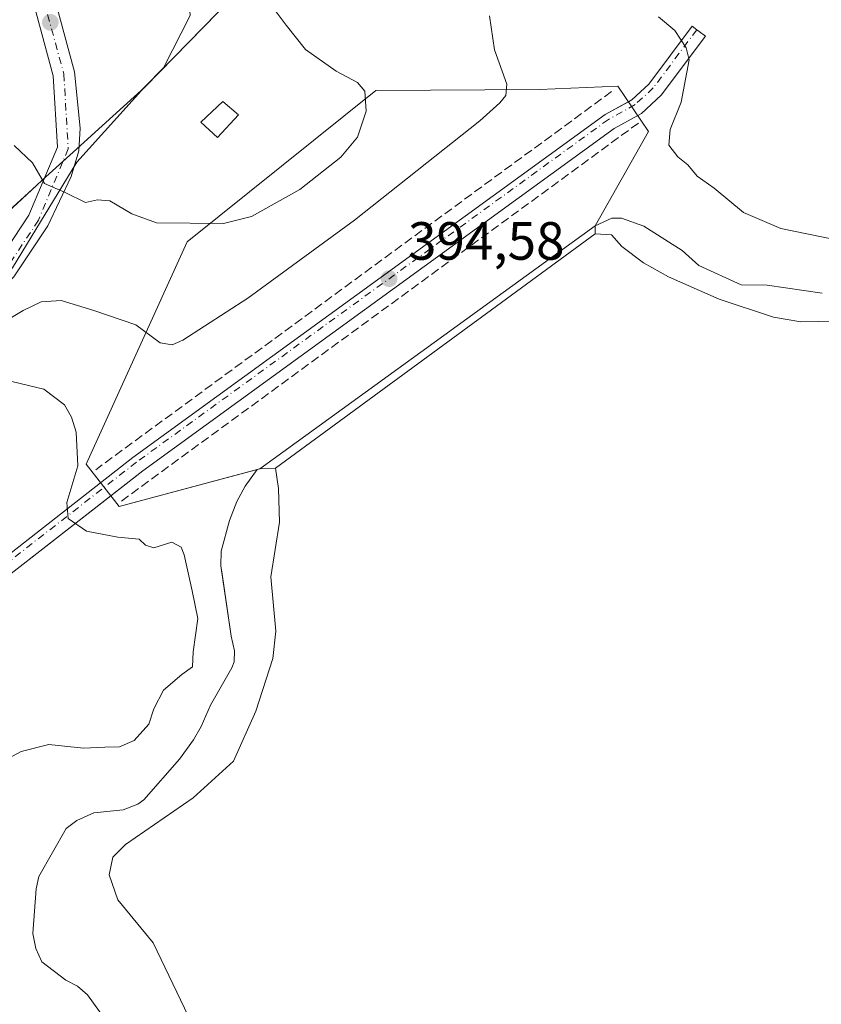
# Model space of a CAD drawing. Units: metres. Extents: x 615070 to 618544, y 4680798 to 4683169.
# Drawn here: x 616451 to 616600, y 4682847 to 4683031 of the extents above; entities that cross this region are included whole.
import ezdxf

# ---------------------------------------------------------------- set-up
doc = ezdxf.new("R2010")
doc.units = ezdxf.units.M
doc.header["$MEASUREMENT"] = 0
doc.linetypes.add('DGN Style 3', pattern=[2.307223458686699, 1.648016756204785, -0.6592067024819142])
doc.linetypes.add('DGN Style 4', pattern=[2.6384748266838614, 1.318413404963828, -0.6592067024819142, 0.001648016756204785, -0.6592067024819142])
for name, color, linetype, lineweight in [('Arbolado forestal CxS', 92, 'Continuous', 0), ('Comarca', 135, 'Continuous', 13), ('Comarca CxS', 21, 'Continuous', 0), ('Curva de nivel normal', 30, 'Continuous', 0), ('Edificación ligera Cxs', 1, 'Continuous', 0), ('Embalse Cxs', 142, 'Continuous', 13), ('Entidad de ámbito territorial', 7, 'Continuous', 0), ('Entidad de ámbito territorial CxS', 92, 'Continuous', 0), ('Espacio natural protegido', 121, 'Continuous', 13), ('Espacio natural protegido CxS', 121, 'Continuous', 0), ('Municipio', 91, 'Continuous', 13), ('Municipio CxS', 4, 'Continuous', 0), ('Muro lineal', 1, 'DGN Style 3', 13), ('Núcleo urbano CxS', 7, 'Continuous', 0), ('Pista pavimentada Cxs', 135, 'Continuous', 0), ('Pista pavimentada eje', 135, 'DGN Style 4', 0), ('Presa Cxs', 1, 'Continuous', 13), ('Punto de cota en terreno', 7, 'Continuous', 0), ('Rótulo de punto de cota en terreno', 7, 'Continuous', 0), ('Suelo desnudo CxS', 253, 'Continuous', 0)]:
    doc.layers.add(name, color=color, linetype=linetype, lineweight=lineweight)
doc.styles.add('Style-Arial', font='txt')

# ---------------------------------------------------------------- blocks, each defined once
blk = doc.blocks.new('*U7')
at = {"layer": 'Arbolado forestal CxS', "color": 92, "linetype": 'Continuous', "lineweight": 0}
for points in [[(616600.3202000001, 4682979.6183, 392.0720000000001), (616590.0285, 4682981.100099999, 392.2571999999927), (616585.2167999997, 4682981.1248, 391.8176999999997), (616577.3313999996, 4682984.7621, 391.5430999999954), (616574.2164000003, 4682987.5496, 391.9400000000023), (616567.0773999998, 4682992.071599999, 392.209400000007), (616562.8872999996, 4682993.5602, 392.161500000002), (616561.0881000003, 4682993.5602, 392.0559000000067), (616557.9945, 4682992.146299999, 391.3625000000029), (616567.9429000001, 4683009.7147, 394.6713000000018), (616562.2279000003, 4683018.181299999, 394.3942999999999), (616547.6228999998, 4683017.5463, 391.7918999999966), (616517.1426999997, 4683017.3347, 385.6040999999968), (616482.0060999999, 4682989.1829, 385.2422999999981), (616463.1677000001, 4682947.6963, 395.232999999993), (616469.3060999997, 4682939.864499999, 394.7743999999948), (616495.0581999999, 4682946.717900001, 391.5371000000014), (616492.8255000003, 4682943.606799999, 391.3502000000008), (616491.2379999999, 4682940.749299999, 391.3133999999991), (616489.8620999996, 4682937.256800001, 391.4081000000006), (616488.3497000001, 4682931.5427, 391.7704999999987), (616488.2710999995, 4682928.807200001, 391.7828000000009), (616488.4386, 4682927.6523, 391.7468999999983), (616490.0473999997, 4682916.5604, 392.127999999997), (616490.1736000003, 4682915.690099999, 392.1350999999996), (616490.8224999999, 4682912.962300001, 392.0409999999974), (616490.7253999999, 4682910.898800001, 391.9787000000069), (616490.3228000002, 4682909.756300001, 392.0581999999995), (616486.3472999996, 4682902.8332, 392.0838999999978), (616484.6323999995, 4682898.809, 391.8962999999931), (616483.1813000003, 4682896.380700001, 391.8427999999985), (616480.5597000001, 4682892.761499999, 392.1554000000033), (616473.9408, 4682885.1612, 392.1116000000038), (616472.8119999999, 4682884.351399999, 392.1122000000032), (616470.0669999998, 4682883.299799999, 392.0700999999972), (616464.6358000003, 4682882.754000001, 392.3803999999946), (616461.4327999996, 4682881.3463, 392.2871000000014), (616459.4819, 4682879.853900001, 392.1187000000064), (616454.3480000002, 4682870.8731, 391.6940999999933), (616453.8564999999, 4682868.6183, 391.6382000000012), (616453.2433000002, 4682860.293500001, 391.6101999999955), (616453.7904000003, 4682857.4461, 391.5292000000045), (616454.9534999998, 4682854.9669, 391.4790999999968), (616459.3630999997, 4682851.588400001, 391.276199999993), (616461.5959000001, 4682850.4627, 391.2219000000041), (616463.4398999996, 4682848.8321, 391.2436000000016), (616467.6042999999, 4682843.046399999, 391.2878000000055)], [(616394.4294999996, 4682834.362500001, 395.0206999999937), (616411.0632999997, 4682897.083699999, 395.530700000003), (616399.8683000002, 4682899.6699, 395.8828999999969), (616392.9795000004, 4682911.7327, 396.0491999999941), (616393.4902999997, 4682941.4793, 395.7676999999967), (616428.0603, 4682967.077299999, 389.5118999999977), (616449.4773000004, 4682984.3037, 386.8846000000049), (616461.4241000004, 4683004.001300001, 384.5280000000057), (616474.0389, 4683017.9619, 383.5445999999938), (616477.6017000005, 4683021.607100001, 383.4774999999936), (616482.5340999998, 4683031.327099999, 382.7752000000037), (616482.0685000002, 4683038.310900001, 383.2364999999991), (616482.0686999997, 4683055.071900001, 383.1027999999933), (616489.9836999997, 4683061.5897, 384.0420000000013), (616513.2626999998, 4683068.1075, 387.7373999999982), (616534.6858999999, 4683080.009099999, 392.9012999999977), (616552.3690999999, 4683098.100299999, 399.9386999999988), (616569.6557, 4683136.567100001, 399.5250999999989), (616786.1787999999, 4683140.169500001, 391.388300000006)]]:
    blk.add_polyline3d(points, dxfattribs=at)
blk = doc.blocks.new('5PATER')
at = {"layer": 'Núcleo urbano CxS', "linetype": 'Continuous', "lineweight": 0}
h = blk.add_hatch(color=51, dxfattribs=at)
edge = h.paths.add_edge_path()
edge.add_ellipse((0, 0), major_axis=(-0.1095731443231308, -0.1110710700762829), ratio=0.9994222409660322, start_angle=0, end_angle=360)

msp = doc.modelspace()

# ---------------------------------------------------------------- linework, layer by layer
at = {"layer": 'Arbolado forestal CxS', "color": 92, "linetype": 'Continuous', "lineweight": 0}
for points in [[(616569.6557, 4683136.567199999, 399.5250999999989), (616552.3690999999, 4683098.100299999, 399.9386999999988), (616534.6858999999, 4683080.009099999, 392.9012999999977), (616513.2626999998, 4683068.1075, 387.7373999999982), (616489.9836999997, 4683061.5897, 384.0420000000013), (616482.0686999997, 4683055.071900001, 383.1027999999933), (616482.0685000002, 4683038.310900001, 383.2364999999991), (616482.5340999998, 4683031.327099999, 382.7752000000037), (616477.6017000005, 4683021.607100001, 383.4774999999936), (616474.0389, 4683017.9619, 383.5445999999938), (616461.4241000004, 4683004.001300001, 384.5280000000057), (616449.4773000004, 4682984.3037, 386.8846000000049), (616428.0603, 4682967.077299999, 389.5118999999977), (616393.4902999997, 4682941.4793, 395.7676999999967)], [(616569.6557, 4683136.567199999, 399.5250999999989), (616552.3690999999, 4683098.100299999, 399.9386999999988), (616534.6858999999, 4683080.009099999, 392.9012999999977), (616513.2626999998, 4683068.1075, 387.7373999999982), (616489.9836999997, 4683061.5897, 384.0420000000013), (616482.0686999997, 4683055.071900001, 383.1027999999933), (616482.0685000002, 4683038.310900001, 383.2364999999991), (616482.5340999998, 4683031.327099999, 382.7752000000037), (616477.6017000005, 4683021.607100001, 383.4774999999936), (616474.0389, 4683017.9619, 383.5445999999938), (616461.4241000004, 4683004.001300001, 384.5280000000057), (616449.4773000004, 4682984.3037, 386.8846000000049), (616428.0603, 4682967.077299999, 389.5118999999977), (616393.4902999997, 4682941.4793, 395.7676999999967)], [(616482.5340999998, 4683031.327099999, 382.7752000000037), (616477.6017000005, 4683021.607100001, 383.4774999999936), (616474.0389, 4683017.9619, 383.5445999999938), (616461.4241000004, 4683004.001300001, 384.5280000000057), (616449.4773000004, 4682984.3037, 386.8846000000049), (616428.0603, 4682967.077299999, 389.5118999999977), (616393.4902999997, 4682941.4793, 395.7676999999967), (616362.4130999995, 4682937.281099999, 398.9051000000036), (616350.7732999995, 4682932.159700001, 399.7565999999933)], [(616600.3202000001, 4682979.6183, 392.0720000000001), (616590.0285, 4682981.100099999, 392.2571999999927), (616585.2167999997, 4682981.1248, 391.8176999999997), (616577.3313999996, 4682984.7621, 391.5430999999954), (616574.2164000003, 4682987.5496, 391.9400000000023), (616567.0773999998, 4682992.071599999, 392.209400000007), (616562.8872999996, 4682993.5602, 392.161500000002), (616561.0881000003, 4682993.5602, 392.0559000000067), (616557.9945, 4682992.146299999, 391.3625000000029), (616567.9429000001, 4683009.7147, 394.6713000000018), (616562.2279000003, 4683018.181299999, 394.3942999999999), (616547.6228999998, 4683017.5463, 391.7918999999966), (616517.1426999997, 4683017.3347, 385.6040999999968), (616482.0060999999, 4682989.1829, 385.2422999999981), (616463.1677000001, 4682947.6963, 395.232999999993), (616469.3060999997, 4682939.864499999, 394.7743999999948), (616495.0581999999, 4682946.717900001, 391.5371000000014), (616492.8255000003, 4682943.606799999, 391.3502000000008), (616491.2379999999, 4682940.749299999, 391.3133999999991), (616489.8620999996, 4682937.256800001, 391.4081000000006), (616488.3497000001, 4682931.5427, 391.7704999999987), (616488.2710999995, 4682928.807200001, 391.7828000000009), (616488.4386, 4682927.6523, 391.7468999999983), (616490.0473999997, 4682916.5604, 392.127999999997), (616490.1736000003, 4682915.690099999, 392.1350999999996), (616490.8224999999, 4682912.962300001, 392.0409999999974), (616490.7253999999, 4682910.898800001, 391.9787000000069), (616490.3228000002, 4682909.756300001, 392.0581999999995), (616486.3472999996, 4682902.8332, 392.0838999999978), (616484.6323999995, 4682898.809, 391.8962999999931), (616483.1813000003, 4682896.380700001, 391.8427999999985), (616480.5597000001, 4682892.761499999, 392.1554000000033), (616473.9408, 4682885.1612, 392.1116000000038), (616472.8119999999, 4682884.351399999, 392.1122000000032), (616470.0669999998, 4682883.299799999, 392.0700999999972), (616464.6358000003, 4682882.754000001, 392.3803999999946), (616461.4327999996, 4682881.3463, 392.2871000000014), (616459.4819, 4682879.853900001, 392.1187000000064), (616454.3480000002, 4682870.8731, 391.6940999999933), (616453.8564999999, 4682868.6183, 391.6382000000012), (616453.2433000002, 4682860.293500001, 391.6101999999955), (616453.7904000003, 4682857.4461, 391.5292000000045), (616454.9534999998, 4682854.9669, 391.4790999999968), (616459.3630999997, 4682851.588400001, 391.276199999993), (616461.5959000001, 4682850.4627, 391.2219000000041), (616463.4398999996, 4682848.8321, 391.2436000000016), (616467.6042999999, 4682843.046399999, 391.2878000000055)]]:
    msp.add_polyline3d(points, dxfattribs=at)
at = {"layer": 'Comarca', "color": 135, "linetype": 'Continuous', "lineweight": 13, "flags": 128}
msp.add_lwpolyline([(616137.6440000017, 4682744.604000002), (616201.4919999999, 4682785.241000001), (616225.2660000006, 4682800.790999999), (616291.4740000013, 4682844.094999999), (616339.2700000011, 4682904.183999998), (616376.5500000018, 4682934.384999999), (616428.5250000004, 4682976.492000001), (616443.5800000003, 4682990.207000002), (616453.9600000004, 4682999.664000001), (616455.0100000009, 4683000.621000002), (616462.0580000009, 4683007.041999999), (616464.1640000015, 4683008.960999998), (616474.0820000013, 4683017.997000001), (616520.4600000017, 4683065.441999998), (616550.9500000017, 4683096.636000002), (616552.4150000018, 4683098.135000001), (616569.6888197145, 4683136.567643862)], dxfattribs=at)
msp.add_lwpolyline([(616137.6440000017, 4682744.604000002), (616201.4919999999, 4682785.241000001), (616225.2660000006, 4682800.790999999), (616291.4740000013, 4682844.094999999), (616339.2700000011, 4682904.183999998), (616376.5500000018, 4682934.384999999), (616428.5250000004, 4682976.492000001), (616443.5800000003, 4682990.207000002), (616453.9600000004, 4682999.664000001), (616455.0100000009, 4683000.621000002), (616462.0580000009, 4683007.041999999), (616464.1640000015, 4683008.960999998), (616474.0820000013, 4683017.997000001), (616520.4600000017, 4683065.441999998), (616550.9500000017, 4683096.636000002), (616552.4150000018, 4683098.135000001), (616569.6888197145, 4683136.567643862)], dxfattribs=at)
at = {"layer": 'Comarca CxS', "color": 21, "linetype": 'Continuous', "lineweight": 0, "flags": 128}
for points in [[(616156.5250000005, 4682664.890000001), (616111.5449999997, 4682707.948000002), (616098.893000001, 4682720.060000001), (616097.2560000012, 4682721.437999999), (616126.524000001, 4682737.664000001), (616128.2039999998, 4682738.595000002), (616137.6440000011, 4682744.604000002), (616201.4919999993, 4682785.241000001), (616225.266, 4682800.790999998), (616291.4740000007, 4682844.095000001), (616339.2700000005, 4682904.183999999), (616376.5499999989, 4682934.385), (616428.5249999998, 4682976.492000001), (616443.5799999997, 4682990.207000001), (616453.9599999998, 4682999.664), (616455.0100000005, 4683000.621), (616462.0580000004, 4683007.041999999), (616464.1640000008, 4683008.960999999), (616474.0820000008, 4683017.997), (616520.4600000011, 4683065.442), (616550.9500000011, 4683096.636000001), (616552.414999999, 4683098.135), (616569.6887898946, 4683136.567604543), (618505.2100008815, 4683168.769983164)], [(615863.3146006593, 4683124.815304233), (616421.9860000005, 4683134.110200001), (616569.6887898946, 4683136.567604543), (616552.414999999, 4683098.135), (616550.9500000011, 4683096.636000001), (616520.4600000011, 4683065.442), (616474.0820000008, 4683017.997), (616464.1640000008, 4683008.960999999), (616462.0580000004, 4683007.041999999), (616455.0100000005, 4683000.621), (616453.9599999998, 4682999.664), (616443.5799999997, 4682990.207000001), (616428.5249999998, 4682976.492000001), (616376.5499999989, 4682934.385), (616339.2700000005, 4682904.183999999)]]:
    msp.add_lwpolyline(points, dxfattribs=at)
at = {"layer": 'Curva de nivel normal', "color": 30, "linetype": 'Continuous', "lineweight": 0, "flags": 128}
for points, elevation in [([(616449.7800000003, 4683007.140100001), (616453.2000000002, 4683003.9101), (616455.4500000002, 4683000.0001), (616459.29, 4682998.350099999), (616463.0300000003, 4682996.470100001), (616465.3200000003, 4682996.9801), (616467.5599999996, 4682996.8301), (616471.6699999999, 4682994.380100001), (616476.2999999998, 4682992.670100001), (616488.7800000003, 4682992.550100001), (616493.9600000001, 4682993.9101), (616502.9800000006, 4682998.9001), (616510.6100000005, 4683004.960100001), (616513.7400000002, 4683008.6601), (616515.3600000005, 4683013.4801), (616515.1200000001, 4683017.2401), (616513.7599999999, 4683018.840100001), (616509.7300000006, 4683020.960100001), (616504.0499999998, 4683024.9801), (616500.4699999997, 4683029.540100001), (616497.2800000003, 4683033.780099999)], 385), ([(616434.8099999996, 4682966.370100001), (616451.4699999997, 4682976.390100001), (616454.7699999996, 4682977.950099999), (616458.5099999999, 4682978.210100001), (616464.5899999999, 4682976.340100001), (616472.4600000001, 4682973.670100001), (616476.9500000002, 4682970.3201), (616479.1799999997, 4682969.950099999), (616481.1600000003, 4682970.860099999), (616493.2699999996, 4682978.670100001), (616513.1900000004, 4682993.210100001), (616536.54, 4683011.700099999), (616540.2300000006, 4683015.040100001), (616541.3399999999, 4683016.450099999), (616541.5599999996, 4683018.550100001), (616539.2599999999, 4683024.970100001), (616538.3300000001, 4683031.300100001)], 390), ([(616602.8799999999, 4682989.520099999), (616592.5899999999, 4682991.620100001), (616585.6100000005, 4682994.630100001), (616580.1600000003, 4682999.1801), (616577.0199999996, 4683001.380100001), (616575.2800000003, 4683003.4901), (616573.3799999999, 4683005.0101), (616571.75, 4683007.1501), (616571.9600000001, 4683010.0801), (616574.04, 4683015.1801), (616575.4900000002, 4683023.090100001), (616574.9800000006, 4683025.340100001), (616572.8399999999, 4683028.5601), (616569.8300000001, 4683031.120100001)], 395), ([(616445.3600000005, 4682891.110099999), (616451.0899999999, 4682894.190099999), (616456.2199999997, 4682895.4801), (616462.6600000003, 4682894.8301), (616466.6600000003, 4682895.0001), (616469.3899999997, 4682895.0701), (616472.1500000004, 4682896.2301), (616474.8399999999, 4682899.290100001), (616475.7699999996, 4682902.140100001), (616477.5899999999, 4682905.640100001), (616481.0300000003, 4682908.5601), (616482.9800000006, 4682909.950099999), (616483.0899999999, 4682912.7501), (616484.0099999999, 4682918.9901), (616482.9400000004, 4682924.100099999), (616481.4600000001, 4682930.8301), (616480.8499999996, 4682932.2401), (616479.1399999997, 4682933.1801), (616475.79, 4682932.1601), (616474.2599999999, 4682932.630100001), (616473.0599999996, 4682933.7601), (616469.0700000003, 4682934.100099999), (616463.2300000006, 4682935.270099999), (616459.8499999996, 4682937.620100001), (616459.6100000005, 4682940.590100001), (616461.6299999999, 4682947.4001), (616461.3399999999, 4682953.6601), (616460.4699999997, 4682956.5101), (616459.1600000003, 4682958.7601), (616455.3200000003, 4682961.7301), (616447.79, 4682963.5001)], 395)]:
    msp.add_lwpolyline(points, dxfattribs=dict(at, elevation=elevation))
at = {"layer": 'Edificación ligera Cxs', "color": 1, "linetype": 'Continuous', "lineweight": 0}
msp.add_polyline3d([(616491.5800999999, 4683012.840100001, 384.2127999999939), (616487.6401000004, 4683008.5801, 384.402900000001), (616484.5500999996, 4683011.470100001, 384.295299999998), (616488.6700999998, 4683015.3301, 384.0114000000031), (616491.5800999999, 4683012.840100001, 384.2127999999939)], dxfattribs=at)
msp.add_3dface([(616491.5800999999, 4683012.840100001, 384.402900000001), (616487.6401000004, 4683008.5801, 384.402900000001), (616484.5500999996, 4683011.470100001, 384.402900000001), (616488.6700999998, 4683015.3301, 384.402900000001)], dxfattribs=at)
at = {"layer": 'Embalse Cxs', "color": 142, "linetype": 'Continuous', "lineweight": 13, "extrusion": (0.0006421742922737404, 0.0004658488461453843, 0.999999685298466), "elevation": 2968.866558463129, "flags": 128}
msp.add_lwpolyline([(616495.1742200655, 4682945.974592074), (616557.6160464915, 4682991.271396987)], dxfattribs=at)
at = {"layer": 'Embalse Cxs', "color": 142, "linetype": 'Continuous', "lineweight": 13, "extrusion": (-0.00171170162567808, -0.001255249008975391, 0.9999977472111976), "elevation": -6542.927373193935, "flags": 128}
msp.add_lwpolyline([(616498.2215419062, 4682942.478637684), (616557.7531229184, 4682986.135072079)], dxfattribs=at)
at = {"layer": 'Embalse Cxs', "color": 142, "linetype": 'Continuous', "lineweight": 13, "extrusion": (0.2090827011607728, 0.0556426359301339, 0.9763136387155829), "elevation": 389852.2143358422, "flags": 128}
msp.add_lwpolyline([(4366885.948565788, -1757378.341727485), (4366885.948565788, -1757378.865853777)], dxfattribs=at)
at = {"layer": 'Embalse Cxs', "color": 142, "linetype": 'Continuous', "lineweight": 13}
for points in [[(616467.6042999999, 4682843.046399999, 391.2878000000055), (616463.4398999996, 4682848.8321, 391.2436000000016), (616461.5959000001, 4682850.4627, 391.2219000000041), (616459.3630999997, 4682851.588400001, 391.276199999993), (616454.9534999998, 4682854.9669, 391.4790999999968), (616453.7904000003, 4682857.4461, 391.5292000000045), (616453.2433000002, 4682860.293500001, 391.6101999999955), (616453.8564999999, 4682868.6183, 391.6382000000012), (616454.3480000002, 4682870.8731, 391.6940999999933), (616459.4819, 4682879.853900001, 392.1187000000064), (616461.4327999996, 4682881.3463, 392.2871000000014), (616464.6358000003, 4682882.754000001, 392.3803999999946), (616470.0669999998, 4682883.299799999, 392.0700999999972), (616472.8119999999, 4682884.351399999, 392.1122000000032), (616473.9408, 4682885.1612, 392.1116000000038), (616480.5597000001, 4682892.761499999, 392.1554000000033), (616483.1813000003, 4682896.380700001, 391.8427999999985), (616484.6323999995, 4682898.809, 391.8962999999931), (616486.3472999996, 4682902.8332, 392.0838999999978), (616490.3228000002, 4682909.756300001, 392.0581999999995), (616490.7253999999, 4682910.898800001, 391.9787000000069), (616490.8224999999, 4682912.962300001, 392.0409999999974), (616490.1736000003, 4682915.690099999, 392.1350999999996), (616488.2710999995, 4682928.807200001, 391.7828000000009), (616488.3497000001, 4682931.5427, 391.7704999999987), (616489.8620999996, 4682937.256800001, 391.4081000000006), (616491.2379999999, 4682940.749299999, 391.3133999999991), (616492.8255000003, 4682943.606799999, 391.3502000000008), (616495.0581999999, 4682946.717900001, 391.5371000000014), (616495.5526999999, 4682946.849500001, 391.4236999999994), (616557.9945, 4682992.146299999, 391.3625000000029), (616561.0881000003, 4682993.5602, 392.0559000000067), (616562.8872999996, 4682993.5602, 392.161500000002), (616567.0773999998, 4682992.071599999, 392.209400000007), (616574.2164000003, 4682987.5496, 391.9400000000023), (616577.3313999996, 4682984.7621, 391.5430999999954), (616585.2167999997, 4682981.1248, 391.8176999999997), (616590.0285, 4682981.100099999, 392.2571999999927), (616600.3202000001, 4682979.6183, 392.0720000000001)], [(616557.9945, 4682992.146299999, 391.3625000000029), (616561.0881000003, 4682993.5602, 392.0559000000067), (616562.8872999996, 4682993.5602, 392.161500000002), (616567.0773999998, 4682992.071599999, 392.209400000007), (616574.2164000003, 4682987.5496, 391.9400000000023), (616577.3313999996, 4682984.7621, 391.5430999999954), (616585.2167999997, 4682981.1248, 391.8176999999997), (616590.0285, 4682981.100099999, 392.2571999999927), (616600.3202000001, 4682979.6183, 392.0720000000001)], [(616482.2600999996, 4682844.790100001, 388.8527999999933), (616475.6801000005, 4682858.550100001, 388.9456999999966), (616469.1001000004, 4682866.5601, 389.254700000005), (616467.4401000004, 4682871.170100001, 389.4775999999983), (616468.1300999997, 4682874.470100001, 389.7893999999943), (616470.4801000003, 4682876.8301, 389.9839000000065), (616483.1401000004, 4682885.530099999, 389.9775999999983), (616490.6300999997, 4682892.4001, 389.2752000000037), (616494.7801000001, 4682901.690099999, 389.324099999998), (616497.9801000003, 4682911.530099999, 389.4820000000037), (616498.5401, 4682916.620100001, 389.3420999999944), (616497.5601000005, 4682926.720100001, 389.6187000000064), (616499.1901000004, 4682936.890100001, 389.340200000006), (616498.9852999998, 4682943.165899999, 389.6328000000067), (616498.4561000001, 4682947.0023, 390.5994999999967), (616557.9874999998, 4682990.658700001, 390.7562000000034), (616561.0475000005, 4682990.438100001, 390.8246000000072), (616562.9901000002, 4682988.2601, 389.9992000000057), (616567.0000999998, 4682985.270099999, 389.7473999999929), (616571.6700999998, 4682982.6501, 389.7534000000014), (616581.0800999999, 4682978.460100001, 389.9692000000068), (616591.2100999998, 4682975.120100001, 389.8307999999961), (616596.2901, 4682974.2601, 389.8025999999954), (616606.4301000005, 4682974.4101, 390.0261000000028)], [(616557.9874999998, 4682990.658700001, 390.7562000000034), (616561.0475000005, 4682990.438100001, 390.8246000000072), (616562.9901000002, 4682988.2601, 389.9992000000057), (616567.0000999998, 4682985.270099999, 389.7473999999929), (616571.6700999998, 4682982.6501, 389.7534000000014), (616581.0800999999, 4682978.460100001, 389.9692000000068), (616591.2100999998, 4682975.120100001, 389.8307999999961), (616596.2901, 4682974.2601, 389.8025999999954), (616606.4301000005, 4682974.4101, 390.0261000000028)], [(616482.2600999996, 4682844.790100001, 388.8527999999933), (616475.6801000005, 4682858.550100001, 388.9456999999966), (616469.1001000004, 4682866.5601, 389.254700000005), (616467.4401000004, 4682871.170100001, 389.4775999999983), (616468.1300999997, 4682874.470100001, 389.7893999999943), (616470.4801000003, 4682876.8301, 389.9839000000065), (616483.1401000004, 4682885.530099999, 389.9775999999983), (616490.6300999997, 4682892.4001, 389.2752000000037), (616494.7801000001, 4682901.690099999, 389.324099999998), (616497.9801000003, 4682911.530099999, 389.4820000000037), (616498.5401, 4682916.620100001, 389.3420999999944), (616497.5601000005, 4682926.720100001, 389.6187000000064), (616499.1901000004, 4682936.890100001, 389.340200000006), (616498.9852999998, 4682943.165899999, 389.6328000000067), (616498.4561000001, 4682947.0023, 390.5994999999967)], [(616467.6042999999, 4682843.046399999, 391.2878000000055), (616463.4398999996, 4682848.8321, 391.2436000000016), (616461.5959000001, 4682850.4627, 391.2219000000041), (616459.3630999997, 4682851.588400001, 391.276199999993), (616454.9534999998, 4682854.9669, 391.4790999999968), (616453.7904000003, 4682857.4461, 391.5292000000045), (616453.2433000002, 4682860.293500001, 391.6101999999955), (616453.8564999999, 4682868.6183, 391.6382000000012), (616454.3480000002, 4682870.8731, 391.6940999999933), (616459.4819, 4682879.853900001, 392.1187000000064), (616461.4327999996, 4682881.3463, 392.2871000000014), (616464.6358000003, 4682882.754000001, 392.3803999999946), (616470.0669999998, 4682883.299799999, 392.0700999999972), (616472.8119999999, 4682884.351399999, 392.1122000000032), (616473.9408, 4682885.1612, 392.1116000000038), (616480.5597000001, 4682892.761499999, 392.1554000000033), (616483.1813000003, 4682896.380700001, 391.8427999999985), (616484.6323999995, 4682898.809, 391.8962999999931), (616486.3472999996, 4682902.8332, 392.0838999999978), (616490.3228000002, 4682909.756300001, 392.0581999999995), (616490.7253999999, 4682910.898800001, 391.9787000000069), (616490.8224999999, 4682912.962300001, 392.0409999999974), (616490.1736000003, 4682915.690099999, 392.1350999999996), (616488.2710999995, 4682928.807200001, 391.7828000000009), (616488.3497000001, 4682931.5427, 391.7704999999987), (616489.8620999996, 4682937.256800001, 391.4081000000006), (616491.2379999999, 4682940.749299999, 391.3133999999991), (616492.8255000003, 4682943.606799999, 391.3502000000008), (616495.0581999999, 4682946.717900001, 391.5371000000014)]]:
    msp.add_polyline3d(points, dxfattribs=at)
at = {"layer": 'Entidad de ámbito territorial', "color": 7, "linetype": 'Continuous', "lineweight": 0, "flags": 128}
msp.add_lwpolyline([(616137.6440000017, 4682744.604000002), (616201.4919999999, 4682785.241000001), (616225.2660000006, 4682800.790999999), (616291.4740000013, 4682844.094999999), (616339.2700000011, 4682904.183999998), (616376.5500000018, 4682934.384999999), (616428.5250000004, 4682976.492000001), (616443.5800000003, 4682990.207000002), (616453.9600000004, 4682999.664000001), (616455.0100000009, 4683000.621000002), (616462.0580000009, 4683007.041999999), (616464.1640000015, 4683008.960999998), (616474.0820000013, 4683017.997000001), (616520.4600000017, 4683065.441999998), (616550.9500000017, 4683096.636000002), (616552.4150000018, 4683098.135000001), (616569.6888197145, 4683136.567643862)], dxfattribs=at)
at = {"layer": 'Entidad de ámbito territorial CxS', "color": 92, "linetype": 'Continuous', "lineweight": 0, "flags": 128}
msp.add_lwpolyline([(615863.3146006593, 4683124.815304233), (616421.9860000005, 4683134.110200001), (616569.6887898946, 4683136.567604543), (616552.414999999, 4683098.135), (616550.9500000011, 4683096.636000001), (616520.4600000011, 4683065.442), (616474.0820000008, 4683017.997), (616464.1640000008, 4683008.960999999), (616462.0580000004, 4683007.041999999), (616455.0100000005, 4683000.621), (616453.9599999998, 4682999.664), (616443.5799999997, 4682990.207000001), (616428.5249999998, 4682976.492000001), (616376.5499999989, 4682934.385), (616339.2700000005, 4682904.183999999)], dxfattribs=at)
at = {"layer": 'Espacio natural protegido', "color": 121, "linetype": 'Continuous', "lineweight": 13, "flags": 128}
msp.add_lwpolyline([(616137.6440000017, 4682744.604000002), (616201.4919999999, 4682785.241000001), (616225.2660000006, 4682800.790999999), (616291.4740000013, 4682844.094999999), (616339.2700000011, 4682904.183999998), (616376.5500000018, 4682934.384999999), (616428.5250000004, 4682976.492000001), (616443.5800000003, 4682990.207000002), (616453.9600000004, 4682999.664000001), (616455.0100000009, 4683000.621000002), (616462.0580000009, 4683007.041999999), (616464.1640000015, 4683008.960999998), (616474.0820000013, 4683017.997000001), (616520.4600000017, 4683065.441999998), (616550.9500000017, 4683096.636000002), (616552.4150000018, 4683098.135000001), (616569.6888197145, 4683136.567643862)], dxfattribs=at)
at = {"layer": 'Espacio natural protegido CxS', "color": 121, "linetype": 'Continuous', "lineweight": 0, "flags": 128}
msp.add_lwpolyline([(616156.5250000005, 4682664.890000001), (616111.5449999997, 4682707.948000002), (616098.893000001, 4682720.060000001), (616097.2560000012, 4682721.437999999), (616126.524000001, 4682737.664000001), (616128.2039999998, 4682738.595000002), (616137.6440000011, 4682744.604000002), (616201.4919999993, 4682785.241000001), (616225.266, 4682800.790999998), (616291.4740000007, 4682844.095000001), (616339.2700000005, 4682904.183999999), (616376.5499999989, 4682934.385), (616428.5249999998, 4682976.492000001), (616443.5799999997, 4682990.207000001), (616453.9599999998, 4682999.664), (616455.0100000005, 4683000.621), (616462.0580000004, 4683007.041999999), (616464.1640000008, 4683008.960999999), (616474.0820000008, 4683017.997), (616520.4600000011, 4683065.442), (616550.9500000011, 4683096.636000001), (616552.414999999, 4683098.135), (616569.6887898946, 4683136.567604543), (618505.2100008815, 4683168.769983164)], dxfattribs=at)
at = {"layer": 'Municipio', "color": 91, "linetype": 'Continuous', "lineweight": 13, "flags": 128}
msp.add_lwpolyline([(616137.6440000017, 4682744.604000002), (616201.4919999999, 4682785.241000001), (616225.2660000006, 4682800.790999999), (616291.4740000013, 4682844.094999999), (616339.2700000011, 4682904.183999998), (616376.5500000018, 4682934.384999999), (616428.5250000004, 4682976.492000001), (616443.5800000003, 4682990.207000002), (616453.9600000004, 4682999.664000001), (616455.0100000009, 4683000.621000002), (616462.0580000009, 4683007.041999999), (616464.1640000015, 4683008.960999998), (616474.0820000013, 4683017.997000001), (616520.4600000017, 4683065.441999998), (616550.9500000017, 4683096.636000002), (616552.4150000018, 4683098.135000001), (616569.6888197145, 4683136.567643862)], dxfattribs=at)
msp.add_lwpolyline([(616137.6440000017, 4682744.604000002), (616201.4919999999, 4682785.241000001), (616225.2660000006, 4682800.790999999), (616291.4740000013, 4682844.094999999), (616339.2700000011, 4682904.183999998), (616376.5500000018, 4682934.384999999), (616428.5250000004, 4682976.492000001), (616443.5800000003, 4682990.207000002), (616453.9600000004, 4682999.664000001), (616455.0100000009, 4683000.621000002), (616462.0580000009, 4683007.041999999), (616464.1640000015, 4683008.960999998), (616474.0820000013, 4683017.997000001), (616520.4600000017, 4683065.441999998), (616550.9500000017, 4683096.636000002), (616552.4150000018, 4683098.135000001), (616569.6888197145, 4683136.567643862)], dxfattribs=at)
at = {"layer": 'Municipio CxS', "color": 4, "linetype": 'Continuous', "lineweight": 0, "flags": 128}
for points in [[(616156.5250000005, 4682664.890000001), (616111.5449999997, 4682707.948000002), (616098.893000001, 4682720.060000001), (616097.2560000012, 4682721.437999999), (616126.524000001, 4682737.664000001), (616128.2039999998, 4682738.595000002), (616137.6440000011, 4682744.604000002), (616201.4919999993, 4682785.241000001), (616225.266, 4682800.790999998), (616291.4740000007, 4682844.095000001), (616339.2700000005, 4682904.183999999), (616376.5499999989, 4682934.385), (616428.5249999998, 4682976.492000001), (616443.5799999997, 4682990.207000001), (616453.9599999998, 4682999.664), (616455.0100000005, 4683000.621), (616462.0580000004, 4683007.041999999), (616464.1640000008, 4683008.960999999), (616474.0820000008, 4683017.997), (616520.4600000011, 4683065.442), (616550.9500000011, 4683096.636000001), (616552.414999999, 4683098.135), (616569.6887898946, 4683136.567604543), (618505.2100008815, 4683168.769983164)], [(615863.3146006593, 4683124.815304233), (616421.9860000005, 4683134.110200001), (616569.6887898946, 4683136.567604543), (616552.414999999, 4683098.135), (616550.9500000011, 4683096.636000001), (616520.4600000011, 4683065.442), (616474.0820000008, 4683017.997), (616464.1640000008, 4683008.960999999), (616462.0580000004, 4683007.041999999), (616455.0100000005, 4683000.621), (616453.9599999998, 4682999.664), (616443.5799999997, 4682990.207000001), (616428.5249999998, 4682976.492000001), (616376.5499999989, 4682934.385), (616339.2700000005, 4682904.183999999), (616291.4740000007, 4682844.095000001), (616225.266, 4682800.790999998), (616201.4919999993, 4682785.241000001), (616137.6440000011, 4682744.604000002), (616128.2039999998, 4682738.595000002), (616126.524000001, 4682737.664000001), (616097.2560000012, 4682721.437999999), (616079.204, 4682736.623000001)]]:
    msp.add_lwpolyline(points, dxfattribs=at)
at = {"layer": 'Muro lineal', "color": 1, "linetype": 'DGN Style 3', "lineweight": 13, "extrusion": (0.002369490556494927, 0.00173760997214726, 0.999995683103726), "elevation": 9992.831263987011, "flags": 128}
msp.add_lwpolyline([(616558.4041585869, 4683006.876136289), (616462.2935985951, 4682936.396029888)], dxfattribs=at)
at = {"layer": 'Muro lineal', "color": 1, "linetype": 'DGN Style 3', "lineweight": 13, "extrusion": (0.001269588442367429, 0.0009286950196211879, 0.9999987628346086), "elevation": 5526.616739425357, "flags": 128}
msp.add_lwpolyline([(616565.0720307647, 4683008.187046424), (616468.3518693969, 4682937.437015914)], dxfattribs=at)
at = {"layer": 'Pista pavimentada Cxs', "color": 135, "linetype": 'Continuous', "lineweight": 0}
for points in [[(616384.9901000002, 4682826.9801, 398.1778999999952), (616403.8701, 4682894.960100001, 396.2777999999962), (616404.0500999996, 4682903.110099999, 395.5016000000033), (616398.5401, 4682914.800100001, 394.9581999999937), (616395.9700999996, 4682925.5601, 394.4553000000014), (616396.6901000004, 4682932.9301, 394.5176000000066), (616398.4301000005, 4682939.520099999, 394.0271999999969), (616402.3201000001, 4682947.340100001, 393.2051000000066), (616409.3101000005, 4682955.470100001, 392.2231000000029), (616419.7801000001, 4682964.4301, 390.9361000000063), (616438.8400999998, 4682978.0601, 388.3622999999934), (616446.6201, 4682985.2301, 387.1909000000014), (616452.5301000001, 4682994.140100001, 386.6138000000064), (616457.8201000001, 4683006.8201, 384.6753000000026), (616457.0401, 4683020.120100001, 383.309500000003), (616453.4101, 4683033.4301, 381.8862999999984)], [(616384.9901000002, 4682826.9801, 398.1778999999952), (616403.8701, 4682894.960100001, 396.2777999999962), (616404.0500999996, 4682903.110099999, 395.5016000000033), (616398.5401, 4682914.800100001, 394.9581999999937), (616395.9700999996, 4682925.5601, 394.4553000000014), (616396.6901000004, 4682932.9301, 394.5176000000066), (616398.4301000005, 4682939.520099999, 394.0271999999969), (616402.3201000001, 4682947.340100001, 393.2051000000066), (616409.3101000005, 4682955.470100001, 392.2231000000029), (616419.7801000001, 4682964.4301, 390.9361000000063), (616438.8400999998, 4682978.0601, 388.3622999999934), (616446.6201, 4682985.2301, 387.1909000000014), (616452.5301000001, 4682994.140100001, 386.6138000000064), (616457.8201000001, 4683006.8201, 384.6753000000026), (616457.0401, 4683020.120100001, 383.309500000003), (616453.4101, 4683033.4301, 381.8862999999984)], [(616457.1901000004, 4683034.860099999, 381.9072000000015), (616461.0000999998, 4683020.860099999, 383.2485000000015), (616462.0900999998, 4683010.3301, 384.4119000000064), (616461.8000999996, 4683006.110099999, 384.6646000000038), (616460.4101, 4683001.360099999, 385.1261999999988), (616456.0301000001, 4682992.1601, 386.5093000000052), (616449.7001, 4682982.610099999, 387.3245000000024), (616441.3800999997, 4682974.940099999, 388.5513999999966), (616422.2600999996, 4682961.270099999, 390.386599999998), (616412.1601, 4682952.620100001, 391.5271999999969), (616405.7001, 4682945.100099999, 392.9235999999946), (616402.2100999998, 4682938.100099999, 393.3631000000024), (616400.6601, 4682932.220100001, 394.343399999998), (616400.0401, 4682925.840100001, 394.8899999999995), (616402.3601000002, 4682916.130100001, 395.1665000000066), (616404.9901000002, 4682909.7601, 395.977899999998), (616406.6901000004, 4682906.9001, 395.8163000000059), (616408.1891000001, 4682904.159499999, 395.6695999999938), (616408.0743000006, 4682899.795299999, 396.0697999999975), (616407.8901000004, 4682895.2401, 397.7439000000013), (616407.8701, 4682894.370100001, 398.209799999997), (616388.8701, 4682825.950099999, 395.6852000000072)], [(616457.1901000004, 4683034.860099999, 381.9072000000015), (616461.0000999998, 4683020.860099999, 383.2485000000015), (616462.0900999998, 4683010.3301, 384.4119000000064), (616461.8000999996, 4683006.110099999, 384.6646000000038), (616460.4101, 4683001.360099999, 385.1261999999988), (616456.0301000001, 4682992.1601, 386.5093000000052), (616449.7001, 4682982.610099999, 387.3245000000024), (616441.3800999997, 4682974.940099999, 388.5513999999966), (616422.2600999996, 4682961.270099999, 390.386599999998), (616412.1601, 4682952.620100001, 391.5271999999969), (616405.7001, 4682945.100099999, 392.9235999999946), (616402.2100999998, 4682938.100099999, 393.3631000000024), (616400.6601, 4682932.220100001, 394.343399999998), (616400.0401, 4682925.840100001, 394.8899999999995), (616402.3601000002, 4682916.130100001, 395.1665000000066), (616404.9901000002, 4682909.7601, 395.977899999998), (616406.6901000004, 4682906.9001, 395.8163000000059)], [(616564.1891999999, 4683015.275699999, 394.7768000000069), (616564.8101000005, 4683015.620100001, 394.7669000000024), (616568.0301000001, 4683018.5701, 394.9008000000031), (616576.0500999996, 4683029.3301, 395.5964999999997), (616576.9271, 4683028.686100001, 395.5795000000071), (616577.3775000004, 4683028.343699999, 395.5978000000032), (616578.5301000001, 4683027.4901, 396.2164000000048), (616570.3300999999, 4683016.5001, 395.0056000000041), (616566.6300999997, 4683013.100099999, 394.7569999999978), (616565.9231000004, 4683012.707000001, 394.7678000000014)], [(616465.8630999997, 4682944.257300001, 394.8782000000065), (616471.8901000004, 4682948.960100001, 395.0534999999945), (616559.8701, 4683012.880100001, 394.8099999999977), (616564.1891999999, 4683015.275699999, 394.7768000000069)], [(616565.9231000004, 4683012.707000001, 394.7678000000014), (616561.5401, 4683010.270099999, 394.7915999999968), (616473.7500999998, 4682946.5001, 395.1300000000047), (616467.7649999997, 4682941.830700001, 394.8246000000072)], [(616406.6901000004, 4682906.9001, 395.8163000000059), (616409.0401, 4682905.520099999, 395.8806999999942), (616411.8400999998, 4682905.4301, 396.054099999994), (616415.4001000002, 4682907.0101, 396.0356000000029), (616422.8901000004, 4682912.7501, 396.7964000000065), (616445.4001000002, 4682928.290100001, 397.5255999999936), (616465.8630999997, 4682944.257300001, 394.8782000000065)], [(616467.7649999997, 4682941.830700001, 394.8246000000072), (616447.2301000003, 4682925.8101, 397.2765999999974), (616420.6201, 4682907.210100001, 396.0531999999948), (616416.6101000002, 4682904.200099999, 396.1842999999935), (616407.8901000004, 4682895.2401, 397.7439000000013)]]:
    msp.add_polyline3d(points, dxfattribs=at)
msp.add_polyline3d([(616407.8901000004, 4682895.2401, 397.7439000000013), (616408.0743000006, 4682899.795299999, 396.0697999999975), (616408.1891000001, 4682904.159499999, 395.6695999999938), (616406.6901000004, 4682906.9001, 395.8163000000059), (616409.0401, 4682905.520099999, 395.8806999999942), (616411.8400999998, 4682905.4301, 396.054099999994), (616415.4001000002, 4682907.0101, 396.0356000000029), (616422.8901000004, 4682912.7501, 396.7964000000065), (616445.4001000002, 4682928.290100001, 397.5255999999936), (616471.8901000004, 4682948.960100001, 395.0534999999945), (616559.8701, 4683012.880100001, 394.8099999999977), (616564.8101000005, 4683015.620100001, 394.7669000000024), (616568.0301000001, 4683018.5701, 394.9008000000031), (616576.0500999996, 4683029.3301, 395.5964999999997), (616576.9271, 4683028.686100001, 395.5795000000071), (616577.3775000004, 4683028.343699999, 395.5978000000032), (616578.5301000001, 4683027.4901, 396.2164000000048), (616570.3300999999, 4683016.5001, 395.0056000000041), (616566.6300999997, 4683013.100099999, 394.7569999999978), (616561.5401, 4683010.270099999, 394.7915999999968), (616473.7500999998, 4682946.5001, 395.1300000000047), (616447.2301000003, 4682925.8101, 397.2765999999974), (616420.6201, 4682907.210100001, 396.0531999999948), (616416.6101000002, 4682904.200099999, 396.1842999999935)], close=True, dxfattribs=at)
at = {"layer": 'Pista pavimentada eje', "color": 135, "linetype": 'DGN Style 4', "lineweight": 0}
for points in [[(616425.8224999999, 4683077.739499999, 379.7265999999945), (616426.9989, 4683075.840500001, 379.7318999999989), (616430.1738999998, 4683072.0305, 379.7391000000061), (616437.8479000004, 4683061.8093, 379.8947000000044), (616444.7549000002, 4683052.746900001, 380.301999999996), (616448.7111000001, 4683047.482100001, 380.7443000000058), (616455.2889, 4683034.141899999, 381.8895000000048), (616459.0245000003, 4683020.4453, 383.2354999999953), (616459.8437000001, 4683006.476100001, 384.6725000000006), (616454.3022999996, 4682993.193700001, 386.372000000003), (616448.1530999999, 4682983.9231, 386.9655999999959), (616440.1042999999, 4682976.5053, 388.1882000000041), (616421.0142999999, 4682962.853900001, 390.289499999999), (616410.7267000005, 4682954.050100001, 391.7185000000027), (616403.9994999999, 4682946.2257, 392.8276000000042), (616400.3117000004, 4682938.812100001, 393.5629000000045), (616398.6649000002, 4682932.575300001, 394.1306000000041), (616397.9930999996, 4682925.698899999, 394.1766999999964), (616400.4373000005, 4682915.465700001, 395.0402000000031), (616406.0598999998, 4682903.536699999, 395.5483999999997), (616405.9018999999, 4682896.071900001, 396.6855999999971)], [(616576.9271, 4683028.686100001, 395.5795000000071), (616568.8388999999, 4683017.846100001, 394.8451000000059), (616565.4511000002, 4683014.732899999, 394.7630000000063), (616560.4625000004, 4683011.9593, 394.8257000000012), (616472.5469000004, 4682948.098099999, 395.0691999999981), (616446.0412999997, 4682927.419299999, 396.9061999999976), (616419.4464999996, 4682908.8299, 396.3586000000068), (616415.2851, 4682905.706300001, 396.0623000000051), (616405.9018999999, 4682896.071900001, 396.6855999999971)]]:
    msp.add_polyline3d(points, dxfattribs=at)
at = {"layer": 'Presa Cxs', "color": 1, "linetype": 'Continuous', "lineweight": 13}
msp.add_polyline3d([(616495.5526999999, 4682946.849500001, 390.8739999999962), (616469.3060999997, 4682939.864499999, 394.9532999999938), (616463.1677000001, 4682947.6963, 395.0984999999928), (616482.0060999999, 4682989.1829, 386.7667999999976), (616517.1426999997, 4683017.3347, 386.6690999999992), (616547.6228999998, 4683017.5463, 393.1119999999937), (616562.2279000003, 4683018.181299999, 395.0050000000047), (616567.9429000001, 4683009.7147, 394.8641000000061), (616557.9945, 4682992.146299999, 394.0246000000043), (616557.9874999998, 4682990.658700001, 392.6699999999983), (616498.4561000001, 4682947.0023, 389.9158000000025)], close=True, dxfattribs=at)
msp.add_polyline3d([(616495.5526999999, 4682946.849500001, 390.8739999999962), (616469.3060999997, 4682939.864499999, 394.9532999999938), (616463.1677000001, 4682947.6963, 395.0984999999928), (616482.0060999999, 4682989.1829, 386.7667999999976), (616517.1426999997, 4683017.3347, 386.6690999999992), (616547.6228999998, 4683017.5463, 393.1119999999937), (616562.2279000003, 4683018.181299999, 395.0050000000047), (616567.9429000001, 4683009.7147, 394.8641000000061), (616557.9945, 4682992.146299999, 394.0246000000043), (616557.9874999998, 4682990.658700001, 392.6699999999983), (616498.4561000001, 4682947.0023, 389.9158000000025), (616495.5526999999, 4682946.849500001, 390.8739999999962)], dxfattribs=at)
at = {"layer": 'Suelo desnudo CxS', "color": 253, "linetype": 'Continuous', "lineweight": 0}
for points in [[(616467.6042999999, 4682843.046399999, 391.2878000000055), (616463.4398999996, 4682848.8321, 391.2436000000016), (616461.5959000001, 4682850.4627, 391.2219000000041), (616459.3630999997, 4682851.588400001, 391.276199999993), (616454.9534999998, 4682854.9669, 391.4790999999968), (616453.7904000003, 4682857.4461, 391.5292000000045), (616453.2433000002, 4682860.293500001, 391.6101999999955), (616453.8564999999, 4682868.6183, 391.6382000000012), (616454.3480000002, 4682870.8731, 391.6940999999933), (616459.4819, 4682879.853900001, 392.1187000000064), (616461.4327999996, 4682881.3463, 392.2871000000014), (616464.6358000003, 4682882.754000001, 392.3803999999946), (616470.0669999998, 4682883.299799999, 392.0700999999972), (616472.8119999999, 4682884.351399999, 392.1122000000032), (616473.9408, 4682885.1612, 392.1116000000038), (616480.5597000001, 4682892.761499999, 392.1554000000033), (616483.1813000003, 4682896.380700001, 391.8427999999985), (616484.6323999995, 4682898.809, 391.8962999999931), (616486.3472999996, 4682902.8332, 392.0838999999978), (616490.3228000002, 4682909.756300001, 392.0581999999995), (616490.7253999999, 4682910.898800001, 391.9787000000069), (616490.8224999999, 4682912.962300001, 392.0409999999974), (616490.1736000003, 4682915.690099999, 392.1350999999996), (616490.0473999997, 4682916.5604, 392.127999999997), (616488.4386, 4682927.6523, 391.7468999999983), (616488.2710999995, 4682928.807200001, 391.7828000000009), (616488.3497000001, 4682931.5427, 391.7704999999987), (616489.8620999996, 4682937.256800001, 391.4081000000006), (616491.2379999999, 4682940.749299999, 391.3133999999991), (616492.8255000003, 4682943.606799999, 391.3502000000008), (616495.0581999999, 4682946.717900001, 391.5371000000014), (616469.3060999997, 4682939.864499999, 394.7743999999948), (616463.1677000001, 4682947.6963, 395.232999999993), (616482.0060999999, 4682989.1829, 385.2422999999981), (616517.1426999997, 4683017.3347, 385.6040999999968), (616547.6228999998, 4683017.5463, 391.7918999999966), (616562.2279000003, 4683018.181299999, 394.3942999999999), (616567.9429000001, 4683009.7147, 394.6713000000018), (616557.9945, 4682992.146299999, 391.3625000000029), (616561.0881000003, 4682993.5602, 392.0559000000067), (616562.8872999996, 4682993.5602, 392.161500000002), (616567.0773999998, 4682992.071599999, 392.209400000007), (616574.2164000003, 4682987.5496, 391.9400000000023), (616577.3313999996, 4682984.7621, 391.5430999999954), (616585.2167999997, 4682981.1248, 391.8176999999997), (616590.0285, 4682981.100099999, 392.2571999999927), (616600.3202000001, 4682979.6183, 392.0720000000001)], [(616600.3202000001, 4682979.6183, 392.0720000000001), (616590.0285, 4682981.100099999, 392.2571999999927), (616585.2167999997, 4682981.1248, 391.8176999999997), (616577.3313999996, 4682984.7621, 391.5430999999954), (616574.2164000003, 4682987.5496, 391.9400000000023), (616567.0773999998, 4682992.071599999, 392.209400000007), (616562.8872999996, 4682993.5602, 392.161500000002), (616561.0881000003, 4682993.5602, 392.0559000000067), (616557.9945, 4682992.146299999, 391.3625000000029), (616567.9429000001, 4683009.7147, 394.6713000000018), (616562.2279000003, 4683018.181299999, 394.3942999999999), (616547.6228999998, 4683017.5463, 391.7918999999966), (616517.1426999997, 4683017.3347, 385.6040999999968), (616482.0060999999, 4682989.1829, 385.2422999999981), (616463.1677000001, 4682947.6963, 395.232999999993), (616469.3060999997, 4682939.864499999, 394.7743999999948), (616495.0581999999, 4682946.717900001, 391.5371000000014), (616492.8255000003, 4682943.606799999, 391.3502000000008), (616491.2379999999, 4682940.749299999, 391.3133999999991), (616489.8620999996, 4682937.256800001, 391.4081000000006), (616488.3497000001, 4682931.5427, 391.7704999999987), (616488.2710999995, 4682928.807200001, 391.7828000000009), (616488.4386, 4682927.6523, 391.7468999999983), (616490.0473999997, 4682916.5604, 392.127999999997), (616490.1736000003, 4682915.690099999, 392.1350999999996), (616490.8224999999, 4682912.962300001, 392.0409999999974), (616490.7253999999, 4682910.898800001, 391.9787000000069), (616490.3228000002, 4682909.756300001, 392.0581999999995), (616486.3472999996, 4682902.8332, 392.0838999999978), (616484.6323999995, 4682898.809, 391.8962999999931), (616483.1813000003, 4682896.380700001, 391.8427999999985), (616480.5597000001, 4682892.761499999, 392.1554000000033), (616473.9408, 4682885.1612, 392.1116000000038), (616472.8119999999, 4682884.351399999, 392.1122000000032), (616470.0669999998, 4682883.299799999, 392.0700999999972), (616464.6358000003, 4682882.754000001, 392.3803999999946), (616461.4327999996, 4682881.3463, 392.2871000000014), (616459.4819, 4682879.853900001, 392.1187000000064), (616454.3480000002, 4682870.8731, 391.6940999999933), (616453.8564999999, 4682868.6183, 391.6382000000012), (616453.2433000002, 4682860.293500001, 391.6101999999955), (616453.7904000003, 4682857.4461, 391.5292000000045), (616454.9534999998, 4682854.9669, 391.4790999999968), (616459.3630999997, 4682851.588400001, 391.276199999993), (616461.5959000001, 4682850.4627, 391.2219000000041), (616463.4398999996, 4682848.8321, 391.2436000000016), (616467.6042999999, 4682843.046399999, 391.2878000000055)]]:
    msp.add_polyline3d(points, dxfattribs=at)

# ---------------------------------------------------------------- block references
at = {"layer": 'Arbolado forestal CxS', "color": 92, "linetype": 'Continuous', "lineweight": 0}
msp.add_blockref('*U7', (0, 0), dxfattribs=at)
at = {"layer": 'Punto de cota en terreno', "color": 7, "linetype": 'Continuous', "lineweight": 0, "xscale": 10, "yscale": 10, "zscale": 10}
for p in [(616456.5099999999, 4683030.07, 382.0299999999988), (616519.6100000005, 4682982.300000001, 394.5800000000018)]:
    msp.add_blockref('5PATER', p, dxfattribs=at)

# ---------------------------------------------------------------- texts
at = {"layer": 'Rótulo de punto de cota en terreno', "color": 7, "linetype": 'Continuous', "lineweight": 0, "style": 'Style-Arial'}
msp.add_text('394,58', height=7.000000000000002, dxfattribs=at).set_placement((616523.1377999998, 4682985.8278))

doc.saveas('drawing.dxf')
